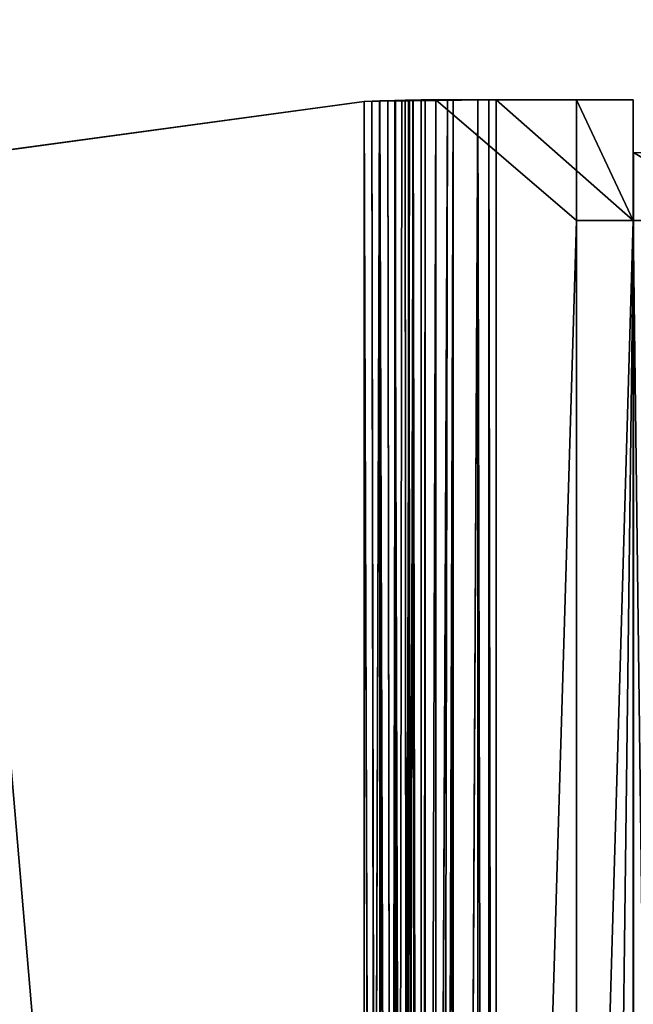
# Model space of a CAD drawing. Units: centimetres. Extents: x -262 to 258, y -193 to 194.
# Drawn here: x 76 to 77, y 35 to 37 of the extents above; entities that cross this region are included whole.
import ezdxf

# ---------------------------------------------------------------- set-up
doc = ezdxf.new("R2010")
doc.units = ezdxf.units.CM
doc.header["$LTSCALE"] = 2.54
doc.layers.get('0').update_dxf_attribs({"true_color": 0xff5454})

# ---------------------------------------------------------------- blocks, each defined once
blk = doc.blocks.new('3DGeom_150_Defintion')
at = {"color": 253, "true_color": 0xa8a8a8}
for p, q in [((-9719.02, 171.78, 6984.33), (-9741.12, 171.78, 6984.33)), ((-9741.12, 171.78, 6984.33), (-9741.12, 171.78, 7019.92)), ((-9741.12, 171.78, 7019.92), (-9741.12, 171.78, 7021.84)), ((-9741.12, 171.78, 7021.84), (-9741.11, 171.78, 7024.7)), ((-9741.12, 168.98, 7020.18), (-9741.12, 171.78, 7019.92)), ((-9741.12, 171.78, 7019.92), (-9741.12, 171.78, 6984.33)), ((-9741.12, 171.78, 6984.33), (-9741.12, 157.05, 6984.33)), ((-9741.11, 171.78, 7024.7), (-9741.12, 171.78, 7021.84)), ((-9741.12, 157.05, 6984.33), (-9741.12, 171.78, 6984.33)), ((-9741.12, 171.78, 6984.33), (-9719.02, 171.78, 6984.33)), ((-9741.12, 171.78, 7019.92), (-9741.12, 168.98, 7020.18)), ((-9741.12, 171.78, 7021.84), (-9741.12, 171.78, 7019.92)), ((-9741.11, 171.78, 7024.7), (-8857.08, 171.78, 7024.7)), ((-9741.08, 171.33, 7028.48), (-9741.11, 171.78, 7024.7)), ((-8857.08, 171.78, 7024.7), (-9741.11, 171.78, 7024.7)), ((-9741.11, 171.78, 7024.7), (-9741.06, 171.09, 7030.43)), ((-9719.02, 171.78, 6969.59), (-9719.02, 171.78, 6984.33)), ((-9719.02, 157.05, 6984.33), (-9719.02, 171.78, 6984.33)), ((-9719.02, 171.78, 6984.33), (-9719.02, 171.78, 6969.59)), ((-9719.02, 171.78, 6984.33), (-9719.02, 157.05, 6984.33)), ((-9741.06, 171.09, 7030.43), (-9741.08, 171.33, 7028.48)), ((-9741.06, 170.94, 7031.71), (-9741.06, 171.09, 7030.43)), ((-9741.06, 171.09, 7030.43), (-9741.06, 170.94, 7031.71)), ((-9741.03, 170.21, 7033.65), (-9741.06, 170.94, 7031.71)), ((-9741.06, 170.94, 7031.71), (-9741, 169.36, 7035.91)), ((-9741, 169.36, 7035.91), (-9741.03, 170.21, 7033.65)), ((-9740.98, 168.49, 7038.23), (-9741, 169.36, 7035.91)), ((-9741, 169.36, 7035.91), (-9740.98, 168.49, 7038.23)), ((-9740.97, 168.17, 7038.79), (-9740.98, 168.49, 7038.23)), ((-9740.98, 168.49, 7038.23), (-9740.97, 168.17, 7038.79)), ((-9740.94, 167.45, 7040.07), (-9740.97, 168.17, 7038.79)), ((-9740.97, 168.17, 7038.79), (-9740.94, 167.45, 7040.07)), ((-9740.92, 166.72, 7041), (-9740.94, 167.45, 7040.07)), ((-9740.94, 167.45, 7040.07), (-9740.92, 166.72, 7041)), ((-9740.87, 164.89, 7043.33), (-9740.92, 166.72, 7041)), ((-9740.92, 166.72, 7041), (-9740.87, 164.89, 7043.33)), ((-9740.82, 163.15, 7045.53), (-9740.87, 164.89, 7043.33)), ((-9740.87, 164.89, 7043.33), (-9740.82, 163.15, 7045.53)), ((-9730.72, 110.52, 7098.16), (-9740.82, 163.15, 7045.53)), ((-9740.82, 163.15, 7045.53), (-9740.82, 152.73, 7035.12)), ((-8857.37, 163.15, 7045.53), (-9740.82, 163.15, 7045.53)), ((-9740.82, 163.15, 7045.53), (-9730.72, 110.52, 7098.16)), ((-9740.82, 152.73, 7035.12), (-9740.82, 163.15, 7045.53)), ((-9740.82, 163.15, 7045.53), (-8857.37, 163.15, 7045.53)), ((-9741.11, 158.34, 7024.38), (-9741.11, 157.05, 7024.7)), ((-9741.11, 157.05, 7024.7), (-9741.11, 158.34, 7024.38)), ((-9741.11, 157.05, 7024.7), (-9741.12, 157.05, 7020.88)), ((-9741.12, 157.05, 7020.88), (-9741.12, 157.05, 6984.33)), ((-9741.12, 157.05, 6984.33), (-9719.02, 157.05, 6984.33)), ((-9741.12, 157.05, 6984.33), (-9741.12, 157.05, 7020.88)), ((-9719.02, 157.05, 6984.33), (-9741.12, 157.05, 6984.33)), ((-9741.12, 157.05, 7020.88), (-9741.11, 157.05, 7024.7)), ((-8857.08, 157.05, 7024.7), (-9741.11, 157.05, 7024.7)), ((-9741.11, 157.05, 7024.7), (-9741.08, 156.81, 7026.59)), ((-9741.11, 157.05, 7024.7), (-8857.08, 157.05, 7024.7)), ((-9741.08, 156.81, 7026.59), (-9741.11, 157.05, 7024.7)), ((-9741.08, 156.81, 7026.59), (-9741.06, 156.68, 7027.56)), ((-9741.06, 156.68, 7027.56), (-9741.08, 156.81, 7026.59)), ((-9741.06, 156.68, 7027.56), (-9741.05, 156.58, 7028.38)), ((-9741.05, 156.58, 7028.38), (-9741.06, 156.68, 7027.56)), ((-9741.05, 156.58, 7028.38), (-9741.03, 156.27, 7029.18)), ((-9741, 155.83, 7030.3), (-9741.05, 156.58, 7028.38)), ((-9741.03, 156.27, 7029.18), (-9741, 155.83, 7030.3)), ((-9741, 155.83, 7030.3), (-9740.97, 155.32, 7031.63)), ((-9740.97, 155.32, 7031.63), (-9741, 155.83, 7030.3)), ((-9719.02, 157.05, 6984.33), (-9719.02, 157.05, 6969.59)), ((-9719.02, 157.05, 6969.59), (-9719.02, 157.05, 6984.33)), ((-9740.97, 155.32, 7031.63), (-9740.97, 155.25, 7031.75)), ((-9740.93, 154.56, 7032.88), (-9740.97, 155.32, 7031.63)), ((-9740.97, 155.25, 7031.75), (-9740.93, 154.56, 7032.88)), ((-9740.93, 154.56, 7032.88), (-9740.93, 154.56, 7032.89)), ((-9740.93, 154.56, 7032.89), (-9740.82, 152.73, 7035.12)), ((-9740.87, 153.62, 7034.03), (-9740.93, 154.56, 7032.89)), ((-9740.93, 154.56, 7032.89), (-9740.93, 154.56, 7032.88)), ((-9740.82, 152.73, 7035.12), (-9740.87, 153.62, 7034.03)), ((-9740.82, 152.73, 7035.12), (-8857.37, 152.73, 7035.12)), ((-9730.72, 100.1, 7087.74), (-9740.82, 152.73, 7035.12)), ((-9740.82, 152.73, 7035.12), (-9730.72, 100.1, 7087.74)), ((-8857.37, 152.73, 7035.12), (-9740.82, 152.73, 7035.12))]:
    blk.add_line(p, q, dxfattribs=at)
at = {"color": 0}
for p, q in [((-9741.11, 171.78, 7024.7), (-9741.12, 169.17, 7022.28)), ((-9741.11, 171.78, 7024.7), (-9741.12, 169.17, 7022.28)), ((-9741.12, 171.78, 7021.84), (-9741.12, 169.17, 7022.28)), ((-9741.12, 171.78, 7021.84), (-9741.12, 169.17, 7022.28)), ((-9741.11, 171.78, 7024.7), (-8857.12, 171.1, 7030.43)), ((-9741.11, 171.78, 7024.7), (-8857.12, 171.1, 7030.43)), ((-9741.08, 171.33, 7028.48), (-9741.12, 169.17, 7022.28)), ((-9741.08, 171.33, 7028.48), (-9741.12, 169.17, 7022.28)), ((-9741.11, 160.93, 7023.8), (-9741.08, 171.33, 7028.48)), ((-9741.11, 160.93, 7023.8), (-9741.08, 171.33, 7028.48)), ((-9741.08, 156.81, 7026.59), (-9741.08, 171.33, 7028.48)), ((-9741.06, 156.68, 7027.56), (-9741.08, 171.33, 7028.48)), ((-9741.08, 156.81, 7026.59), (-9741.08, 171.33, 7028.48)), ((-9741.06, 156.68, 7027.56), (-9741.08, 171.33, 7028.48)), ((-8857.12, 171.1, 7030.43), (-9741.06, 171.09, 7030.43)), ((-8857.12, 171.1, 7030.43), (-9741.06, 171.09, 7030.43)), ((-9741.06, 156.68, 7027.56), (-9741.06, 171.09, 7030.43)), ((-9741.05, 156.58, 7028.38), (-9741.06, 171.09, 7030.43)), ((-9741.06, 156.68, 7027.56), (-9741.06, 171.09, 7030.43)), ((-9741.05, 156.58, 7028.38), (-9741.06, 171.09, 7030.43)), ((-8857.13, 170.96, 7031.6), (-9741.06, 171.09, 7030.43)), ((-8857.15, 170.39, 7033.64), (-9741.06, 171.09, 7030.43)), ((-8857.13, 170.96, 7031.6), (-9741.06, 171.09, 7030.43)), ((-8857.15, 170.39, 7033.64), (-9741.06, 171.09, 7030.43)), ((-9741.05, 156.58, 7028.38), (-9741.06, 170.94, 7031.71)), ((-9741.05, 156.58, 7028.38), (-9741.06, 170.94, 7031.71)), ((-8857.19, 169.37, 7035.9), (-9741.06, 170.94, 7031.71)), ((-8857.15, 170.39, 7033.64), (-9741.06, 170.94, 7031.71)), ((-8857.19, 169.37, 7035.9), (-9741.06, 170.94, 7031.71)), ((-8857.15, 170.39, 7033.64), (-9741.06, 170.94, 7031.71)), ((-9741.05, 156.58, 7028.38), (-9741.03, 170.21, 7033.65)), ((-9741.05, 156.58, 7028.38), (-9741.03, 170.21, 7033.65)), ((-9741.03, 156.27, 7029.18), (-9741.03, 170.21, 7033.65)), ((-9741.03, 156.27, 7029.18), (-9741.03, 170.21, 7033.65)), ((-9741.12, 169.17, 7022.28), (-9741.11, 160.93, 7023.8)), ((-9741.12, 160.79, 7020.78), (-9741.12, 169.17, 7022.28)), ((-9741.12, 169.17, 7022.28), (-9741.11, 160.93, 7023.8)), ((-9741.12, 160.79, 7020.78), (-9741.12, 169.17, 7022.28)), ((-9741.12, 160.79, 7020.78), (-9741.12, 168.98, 7020.18)), ((-9741.12, 160.79, 7020.78), (-9741.12, 168.98, 7020.18)), ((-9741.03, 156.27, 7029.18), (-9741, 169.36, 7035.91)), ((-9741.03, 156.27, 7029.18), (-9741, 169.36, 7035.91)), ((-8857.19, 169.37, 7035.9), (-9741, 169.36, 7035.91)), ((-8857.19, 169.37, 7035.9), (-9741, 169.36, 7035.91)), ((-9741, 155.83, 7030.3), (-9741, 169.36, 7035.91)), ((-9741, 155.83, 7030.3), (-9741, 169.36, 7035.91)), ((-8857.19, 169.08, 7036.54), (-9741, 169.36, 7035.91)), ((-8857.19, 169.08, 7036.54), (-9741, 169.36, 7035.91)), ((-9741, 155.83, 7030.3), (-9740.98, 168.49, 7038.23)), ((-9741, 155.83, 7030.3), (-9740.98, 168.49, 7038.23)), ((-8857.19, 169.08, 7036.54), (-9740.98, 168.49, 7038.23)), ((-8857.19, 169.08, 7036.54), (-9740.98, 168.49, 7038.23)), ((-9740.97, 155.32, 7031.63), (-9740.98, 168.49, 7038.23)), ((-9740.97, 155.32, 7031.63), (-9740.98, 168.49, 7038.23)), ((-8857.24, 167.51, 7039.98), (-9740.98, 168.49, 7038.23)), ((-8857.24, 167.51, 7039.98), (-9740.98, 168.49, 7038.23)), ((-9740.97, 155.32, 7031.63), (-9740.97, 168.17, 7038.79)), ((-9740.97, 155.25, 7031.75), (-9740.97, 168.17, 7038.79)), ((-9740.97, 155.32, 7031.63), (-9740.97, 168.17, 7038.79)), ((-9740.97, 155.25, 7031.75), (-9740.97, 168.17, 7038.79)), ((-8857.26, 166.79, 7041.05), (-9740.97, 168.17, 7038.79)), ((-8857.24, 167.51, 7039.98), (-9740.97, 168.17, 7038.79)), ((-8857.26, 166.79, 7041.05), (-9740.97, 168.17, 7038.79)), ((-8857.24, 167.51, 7039.98), (-9740.97, 168.17, 7038.79)), ((-9740.97, 155.25, 7031.75), (-9740.94, 167.45, 7040.07)), ((-9740.97, 155.25, 7031.75), (-9740.94, 167.45, 7040.07)), ((-9740.93, 154.56, 7032.88), (-9740.94, 167.45, 7040.07)), ((-9740.93, 154.56, 7032.88), (-9740.94, 167.45, 7040.07)), ((-8857.26, 166.79, 7041.05), (-9740.94, 167.45, 7040.07)), ((-8857.26, 166.79, 7041.05), (-9740.94, 167.45, 7040.07)), ((-9740.93, 154.56, 7032.88), (-9740.92, 166.72, 7041)), ((-9740.93, 154.56, 7032.89), (-9740.92, 166.72, 7041)), ((-9740.93, 154.56, 7032.88), (-9740.92, 166.72, 7041)), ((-9740.93, 154.56, 7032.89), (-9740.92, 166.72, 7041)), ((-8857.26, 166.79, 7041.05), (-9740.92, 166.72, 7041)), ((-8857.26, 166.79, 7041.05), (-9740.92, 166.72, 7041)), ((-8857.29, 165.85, 7042.43), (-9740.92, 166.72, 7041)), ((-8857.29, 165.85, 7042.43), (-9740.92, 166.72, 7041)), ((-9740.93, 154.56, 7032.89), (-9740.87, 164.89, 7043.33)), ((-9740.93, 154.56, 7032.89), (-9740.87, 164.89, 7043.33)), ((-8857.29, 165.85, 7042.43), (-9740.87, 164.89, 7043.33)), ((-8857.29, 165.85, 7042.43), (-9740.87, 164.89, 7043.33)), ((-9740.82, 152.73, 7035.12), (-9740.87, 164.89, 7043.33)), ((-9740.82, 152.73, 7035.12), (-9740.87, 164.89, 7043.33)), ((-8857.37, 163.15, 7045.53), (-9740.87, 164.89, 7043.33)), ((-8857.37, 163.15, 7045.53), (-9740.87, 164.89, 7043.33)), ((-9741.12, 158.27, 7020.87), (-9741.12, 160.79, 7020.78)), ((-9741.12, 158.27, 7020.87), (-9741.12, 160.79, 7020.78)), ((-9741.08, 156.81, 7026.59), (-9741.11, 160.93, 7023.8)), ((-9741.11, 160.93, 7023.8), (-9741.11, 158.34, 7024.38)), ((-9741.08, 156.81, 7026.59), (-9741.11, 160.93, 7023.8)), ((-9741.11, 160.93, 7023.8), (-9741.11, 158.34, 7024.38)), ((-9741.12, 157.05, 7020.88), (-9741.11, 158.34, 7024.38)), ((-9741.12, 157.05, 7020.88), (-9741.11, 158.34, 7024.38)), ((-9741.12, 157.05, 7020.88), (-9741.12, 158.27, 7020.87)), ((-9741.12, 157.05, 7020.88), (-9741.12, 158.27, 7020.87)), ((-8857.08, 157.05, 7024.7), (-9741.08, 156.81, 7026.59)), ((-8857.08, 157.05, 7024.7), (-9741.08, 156.81, 7026.59)), ((-8857.09, 157, 7025.23), (-9741.08, 156.81, 7026.59)), ((-8857.09, 157, 7025.23), (-9741.08, 156.81, 7026.59)), ((-8857.09, 157, 7025.23), (-9741.06, 156.68, 7027.56)), ((-8857.09, 157, 7025.23), (-9741.06, 156.68, 7027.56)), ((-8857.12, 156.77, 7027.56), (-9741.06, 156.68, 7027.56)), ((-8857.12, 156.77, 7027.56), (-9741.06, 156.68, 7027.56)), ((-8857.12, 156.76, 7027.57), (-9741.06, 156.68, 7027.56)), ((-8857.12, 156.76, 7027.57), (-9741.06, 156.68, 7027.56)), ((-8857.12, 156.76, 7027.57), (-9741.05, 156.58, 7028.38)), ((-8857.12, 156.76, 7027.57), (-9741.05, 156.58, 7028.38)), ((-9741, 155.83, 7030.3), (-8857.12, 156.76, 7027.57)), ((-9741, 155.83, 7030.3), (-8857.12, 156.76, 7027.57)), ((-8857.15, 156.41, 7028.99), (-9741, 155.83, 7030.3)), ((-8857.15, 156.41, 7028.99), (-9741, 155.83, 7030.3)), ((-8857.19, 155.83, 7030.3), (-9741, 155.83, 7030.3)), ((-8857.19, 155.83, 7030.3), (-9741, 155.83, 7030.3)), ((-8857.19, 155.83, 7030.3), (-9740.97, 155.32, 7031.63)), ((-8857.19, 155.83, 7030.3), (-9740.97, 155.32, 7031.63)), ((-8857.19, 155.83, 7030.3), (-9740.93, 154.56, 7032.88)), ((-8857.19, 155.83, 7030.3), (-9740.93, 154.56, 7032.88)), ((-8857.24, 155, 7032.18), (-9740.93, 154.56, 7032.88)), ((-8857.24, 155, 7032.18), (-9740.93, 154.56, 7032.88)), ((-8857.27, 154.5, 7032.83), (-9740.93, 154.56, 7032.88)), ((-9740.93, 154.56, 7032.89), (-8857.27, 154.5, 7032.83)), ((-9740.93, 154.56, 7032.89), (-8857.27, 154.5, 7032.83)), ((-8857.27, 154.5, 7032.83), (-9740.93, 154.56, 7032.88)), ((-9740.87, 153.62, 7034.03), (-8857.27, 154.5, 7032.83)), ((-9740.87, 153.62, 7034.03), (-8857.27, 154.5, 7032.83)), ((-9740.87, 153.62, 7034.03), (-8857.27, 154.41, 7032.95)), ((-9740.87, 153.62, 7034.03), (-8857.27, 154.41, 7032.95)), ((-9740.82, 152.73, 7035.12), (-8857.27, 154.41, 7032.95)), ((-9740.82, 152.73, 7035.12), (-8857.27, 154.41, 7032.95))]:
    blk.add_line(p, q, dxfattribs=at)
at = {"color": 253, "true_color": 0xa8a8a8}
mesh = blk.add_polyface(dxfattribs=at)
corners = [(-9731.48, 171.78, 6969.59), (-9729.44, 171.78, 4944.85), (-9731.48, 171.78, 4944.79), (-9726.39, 171.78, 4944.88), (-8871.8, 171.78, 4944.88), (-9741.12, 171.78, 7019.92), (-9719.02, 171.78, 6984.33), (-9741.12, 171.78, 6984.33), (-8868.75, 171.78, 4944.85), (-8866.71, 171.78, 6969.59), (-8866.71, 171.78, 4944.79), (-9719.02, 171.78, 6969.59), (-8879.17, 171.78, 6969.59), (-8879.17, 171.78, 6984.33), (-8857.06, 171.78, 6984.33), (-8857.06, 171.78, 7019.92), (-9741.12, 171.78, 7021.84), (-8857.07, 171.78, 7021.84), (-9741.11, 171.78, 7024.7), (-8857.08, 171.78, 7024.7)]
mesh.append_faces([[corners[k] for k in face] for face in [(0, 1, 2), (5, 6, 7), (8, 9, 10), (17, 18, 19)]], dxfattribs={"vtx0": -1, "color": 253})
mesh.append_faces([[corners[k] for k in face] for face in [(1, 0, 3), (3, 0, 4), (9, 11, 12), (12, 6, 13), (13, 6, 14), (14, 6, 15), (15, 16, 17)]], dxfattribs={"vtx0": -1, "vtx1": -1, "color": 253})
mesh.append_faces([[corners[k] for k in face] for face in [(9, 4, 0), (15, 6, 5)]], dxfattribs={"vtx0": -1, "vtx1": -1, "vtx2": -1, "color": 253})
mesh.append_faces([[corners[k] for k in face] for face in [(9, 8, 4), (9, 0, 11), (12, 11, 6), (15, 5, 16), (17, 16, 18)]], dxfattribs={"vtx0": -1, "vtx2": -1, "color": 253})
mesh = blk.add_polyface(dxfattribs=at)
corners = [(-9741.12, 158.27, 7020.87), (-9741.12, 157.05, 6984.33), (-9741.12, 157.05, 7020.88), (-9741.12, 171.78, 6984.33), (-9741.12, 160.79, 7020.78), (-9741.12, 168.98, 7020.18), (-9741.12, 171.78, 7019.92)]
mesh.append_faces([[corners[k] for k in face] for face in [(0, 1, 2), (3, 5, 6)]], dxfattribs={"vtx0": -1, "color": 253})
mesh.append_faces([[corners[k] for k in face] for face in [(1, 0, 3)]], dxfattribs={"vtx0": -1, "vtx1": -1, "color": 253})
mesh.append_faces([[corners[k] for k in face] for face in [(3, 0, 4), (3, 4, 5)]], dxfattribs={"vtx0": -1, "vtx2": -1, "color": 253})
mesh = blk.add_polyface(dxfattribs=at)
corners = [(-9741.11, 171.78, 7024.7), (-9741.12, 169.17, 7022.28), (-9741.08, 171.33, 7028.48)]
mesh.append_faces([[corners[k] for k in face] for face in [(0, 1, 2)]], dxfattribs={"color": 253})
mesh = blk.add_polyface(dxfattribs=at)
corners = [(-9741.12, 171.78, 7021.84), (-9741.12, 169.17, 7022.28), (-9741.11, 171.78, 7024.7)]
mesh.append_faces([[corners[k] for k in face] for face in [(0, 1, 2)]], dxfattribs={"color": 253})
mesh = blk.add_polyface(dxfattribs=at)
corners = [(-9719.02, 171.78, 6984.33), (-9741.12, 157.05, 6984.33), (-9741.12, 171.78, 6984.33), (-9719.02, 157.05, 6984.33)]
mesh.append_faces([[corners[k] for k in face] for face in [(0, 1, 2), (1, 0, 3)]], dxfattribs={"vtx0": -1, "color": 253})
mesh = blk.add_polyface(dxfattribs=at)
corners = [(-9741.12, 169.17, 7022.28), (-9741.12, 168.98, 7020.18), (-9741.12, 160.79, 7020.78), (-9741.12, 171.78, 7019.92), (-9741.12, 171.78, 7021.84)]
mesh.append_faces([[corners[k] for k in face] for face in [(0, 1, 2), (3, 0, 4)]], dxfattribs={"vtx0": -1, "color": 253})
mesh.append_faces([[corners[k] for k in face] for face in [(1, 0, 3)]], dxfattribs={"vtx0": -1, "vtx1": -1, "color": 253})
mesh = blk.add_polyface(dxfattribs=at)
corners = [(-8857.12, 171.1, 7030.43), (-8857.08, 171.78, 7024.7), (-9741.11, 171.78, 7024.7)]
mesh.append_faces([[corners[k] for k in face] for face in [(0, 1, 2)]], dxfattribs={"color": 253})
mesh = blk.add_polyface(dxfattribs=at)
corners = [(-8857.12, 171.1, 7030.43), (-9741.11, 171.78, 7024.7), (-9741.06, 171.09, 7030.43)]
mesh.append_faces([[corners[k] for k in face] for face in [(0, 1, 2)]], dxfattribs={"color": 253})
mesh = blk.add_polyface(dxfattribs=at)
corners = [(-9719.02, 171.78, 6984.33), (-9719.02, 157.05, 6969.59), (-9719.02, 157.05, 6984.33), (-9719.02, 171.78, 6969.59)]
mesh.append_faces([[corners[k] for k in face] for face in [(0, 1, 2), (1, 0, 3)]], dxfattribs={"vtx0": -1, "color": 253})
mesh = blk.add_polyface(dxfattribs=at)
corners = [(-9741.08, 171.33, 7028.48), (-9741.12, 169.17, 7022.28), (-9741.11, 160.93, 7023.8)]
mesh.append_faces([[corners[k] for k in face] for face in [(0, 1, 2)]], dxfattribs={"color": 253})
mesh = blk.add_polyface(dxfattribs=at)
corners = [(-9741.08, 171.33, 7028.48), (-9741.11, 160.93, 7023.8), (-9741.08, 156.81, 7026.59)]
mesh.append_faces([[corners[k] for k in face] for face in [(0, 1, 2)]], dxfattribs={"color": 253})
mesh = blk.add_polyface(dxfattribs=at)
corners = [(-9741.08, 171.33, 7028.48), (-9741.08, 156.81, 7026.59), (-9741.06, 156.68, 7027.56)]
mesh.append_faces([[corners[k] for k in face] for face in [(0, 1, 2)]], dxfattribs={"color": 253})
mesh = blk.add_polyface(dxfattribs=at)
corners = [(-9741.08, 171.33, 7028.48), (-9741.06, 156.68, 7027.56), (-9741.06, 171.09, 7030.43)]
mesh.append_faces([[corners[k] for k in face] for face in [(0, 1, 2)]], dxfattribs={"color": 253})
mesh = blk.add_polyface(dxfattribs=at)
corners = [(-8857.13, 170.96, 7031.6), (-8857.12, 171.1, 7030.43), (-9741.06, 171.09, 7030.43)]
mesh.append_faces([[corners[k] for k in face] for face in [(0, 1, 2)]], dxfattribs={"color": 253})
mesh = blk.add_polyface(dxfattribs=at)
corners = [(-9741.06, 171.09, 7030.43), (-9741.06, 156.68, 7027.56), (-9741.05, 156.58, 7028.38)]
mesh.append_faces([[corners[k] for k in face] for face in [(0, 1, 2)]], dxfattribs={"color": 253})
mesh = blk.add_polyface(dxfattribs=at)
corners = [(-9741.06, 171.09, 7030.43), (-9741.05, 156.58, 7028.38), (-9741.06, 170.94, 7031.71)]
mesh.append_faces([[corners[k] for k in face] for face in [(0, 1, 2)]], dxfattribs={"color": 253})
mesh = blk.add_polyface(dxfattribs=at)
corners = [(-8857.15, 170.39, 7033.64), (-9741.06, 171.09, 7030.43), (-9741.06, 170.94, 7031.71)]
mesh.append_faces([[corners[k] for k in face] for face in [(0, 1, 2)]], dxfattribs={"color": 253})
mesh = blk.add_polyface(dxfattribs=at)
corners = [(-8857.15, 170.39, 7033.64), (-8857.13, 170.96, 7031.6), (-9741.06, 171.09, 7030.43)]
mesh.append_faces([[corners[k] for k in face] for face in [(0, 1, 2)]], dxfattribs={"color": 253})
mesh = blk.add_polyface(dxfattribs=at)
corners = [(-9741.06, 170.94, 7031.71), (-9741.05, 156.58, 7028.38), (-9741.03, 170.21, 7033.65)]
mesh.append_faces([[corners[k] for k in face] for face in [(0, 1, 2)]], dxfattribs={"color": 253})
mesh = blk.add_polyface(dxfattribs=at)
corners = [(-9741, 169.36, 7035.91), (-8857.19, 169.37, 7035.9), (-9741.06, 170.94, 7031.71)]
mesh.append_faces([[corners[k] for k in face] for face in [(0, 1, 2)]], dxfattribs={"color": 253})
mesh = blk.add_polyface(dxfattribs=at)
corners = [(-8857.19, 169.37, 7035.9), (-8857.15, 170.39, 7033.64), (-9741.06, 170.94, 7031.71)]
mesh.append_faces([[corners[k] for k in face] for face in [(0, 1, 2)]], dxfattribs={"color": 253})
mesh = blk.add_polyface(dxfattribs=at)
corners = [(-9741.03, 170.21, 7033.65), (-9741.05, 156.58, 7028.38), (-9741.03, 156.27, 7029.18)]
mesh.append_faces([[corners[k] for k in face] for face in [(0, 1, 2)]], dxfattribs={"color": 253})
mesh = blk.add_polyface(dxfattribs=at)
corners = [(-9741.03, 170.21, 7033.65), (-9741.03, 156.27, 7029.18), (-9741, 169.36, 7035.91)]
mesh.append_faces([[corners[k] for k in face] for face in [(0, 1, 2)]], dxfattribs={"color": 253})
mesh = blk.add_polyface(dxfattribs=at)
corners = [(-9741.11, 158.34, 7024.38), (-9741.12, 158.27, 7020.87), (-9741.12, 157.05, 7020.88), (-9741.12, 160.79, 7020.78), (-9741.11, 160.93, 7023.8), (-9741.12, 169.17, 7022.28)]
mesh.append_faces([[corners[k] for k in face] for face in [(0, 1, 2), (3, 4, 5)]], dxfattribs={"vtx0": -1, "color": 253})
mesh.append_faces([[corners[k] for k in face] for face in [(1, 0, 3)]], dxfattribs={"vtx0": -1, "vtx1": -1, "color": 253})
mesh.append_faces([[corners[k] for k in face] for face in [(3, 0, 4)]], dxfattribs={"vtx0": -1, "vtx2": -1, "color": 253})
mesh = blk.add_polyface(dxfattribs=at)
corners = [(-9741, 169.36, 7035.91), (-9741.03, 156.27, 7029.18), (-9741, 155.83, 7030.3)]
mesh.append_faces([[corners[k] for k in face] for face in [(0, 1, 2)]], dxfattribs={"color": 253})
mesh = blk.add_polyface(dxfattribs=at)
corners = [(-8857.19, 169.08, 7036.54), (-8857.19, 169.37, 7035.9), (-9741, 169.36, 7035.91)]
mesh.append_faces([[corners[k] for k in face] for face in [(0, 1, 2)]], dxfattribs={"color": 253})
mesh = blk.add_polyface(dxfattribs=at)
corners = [(-9741, 169.36, 7035.91), (-9741, 155.83, 7030.3), (-9740.98, 168.49, 7038.23)]
mesh.append_faces([[corners[k] for k in face] for face in [(0, 1, 2)]], dxfattribs={"color": 253})
mesh = blk.add_polyface(dxfattribs=at)
corners = [(-9740.98, 168.49, 7038.23), (-8857.19, 169.08, 7036.54), (-9741, 169.36, 7035.91)]
mesh.append_faces([[corners[k] for k in face] for face in [(0, 1, 2)]], dxfattribs={"color": 253})
mesh = blk.add_polyface(dxfattribs=at)
corners = [(-9740.98, 168.49, 7038.23), (-9741, 155.83, 7030.3), (-9740.97, 155.32, 7031.63)]
mesh.append_faces([[corners[k] for k in face] for face in [(0, 1, 2)]], dxfattribs={"color": 253})
mesh = blk.add_polyface(dxfattribs=at)
corners = [(-8857.24, 167.51, 7039.98), (-8857.19, 169.08, 7036.54), (-9740.98, 168.49, 7038.23)]
mesh.append_faces([[corners[k] for k in face] for face in [(0, 1, 2)]], dxfattribs={"color": 253})
mesh = blk.add_polyface(dxfattribs=at)
corners = [(-9740.98, 168.49, 7038.23), (-9740.97, 155.32, 7031.63), (-9740.97, 168.17, 7038.79)]
mesh.append_faces([[corners[k] for k in face] for face in [(0, 1, 2)]], dxfattribs={"color": 253})
mesh = blk.add_polyface(dxfattribs=at)
corners = [(-8857.24, 167.51, 7039.98), (-9740.98, 168.49, 7038.23), (-9740.97, 168.17, 7038.79)]
mesh.append_faces([[corners[k] for k in face] for face in [(0, 1, 2)]], dxfattribs={"color": 253})
mesh = blk.add_polyface(dxfattribs=at)
corners = [(-9740.97, 168.17, 7038.79), (-9740.97, 155.32, 7031.63), (-9740.97, 155.25, 7031.75)]
mesh.append_faces([[corners[k] for k in face] for face in [(0, 1, 2)]], dxfattribs={"color": 253})
mesh = blk.add_polyface(dxfattribs=at)
corners = [(-9740.97, 168.17, 7038.79), (-9740.97, 155.25, 7031.75), (-9740.94, 167.45, 7040.07)]
mesh.append_faces([[corners[k] for k in face] for face in [(0, 1, 2)]], dxfattribs={"color": 253})
mesh = blk.add_polyface(dxfattribs=at)
corners = [(-8857.26, 166.79, 7041.05), (-9740.97, 168.17, 7038.79), (-9740.94, 167.45, 7040.07)]
mesh.append_faces([[corners[k] for k in face] for face in [(0, 1, 2)]], dxfattribs={"color": 253})
mesh = blk.add_polyface(dxfattribs=at)
corners = [(-8857.26, 166.79, 7041.05), (-8857.24, 167.51, 7039.98), (-9740.97, 168.17, 7038.79)]
mesh.append_faces([[corners[k] for k in face] for face in [(0, 1, 2)]], dxfattribs={"color": 253})
mesh = blk.add_polyface(dxfattribs=at)
corners = [(-9740.94, 167.45, 7040.07), (-9740.97, 155.25, 7031.75), (-9740.93, 154.56, 7032.88)]
mesh.append_faces([[corners[k] for k in face] for face in [(0, 1, 2)]], dxfattribs={"color": 253})
mesh = blk.add_polyface(dxfattribs=at)
corners = [(-9740.94, 167.45, 7040.07), (-9740.93, 154.56, 7032.88), (-9740.92, 166.72, 7041)]
mesh.append_faces([[corners[k] for k in face] for face in [(0, 1, 2)]], dxfattribs={"color": 253})
mesh = blk.add_polyface(dxfattribs=at)
corners = [(-8857.26, 166.79, 7041.05), (-9740.94, 167.45, 7040.07), (-9740.92, 166.72, 7041)]
mesh.append_faces([[corners[k] for k in face] for face in [(0, 1, 2)]], dxfattribs={"color": 253})
mesh = blk.add_polyface(dxfattribs=at)
corners = [(-9740.92, 166.72, 7041), (-9740.93, 154.56, 7032.88), (-9740.93, 154.56, 7032.89)]
mesh.append_faces([[corners[k] for k in face] for face in [(0, 1, 2)]], dxfattribs={"color": 253})
mesh = blk.add_polyface(dxfattribs=at)
corners = [(-9740.92, 166.72, 7041), (-9740.93, 154.56, 7032.89), (-9740.87, 164.89, 7043.33)]
mesh.append_faces([[corners[k] for k in face] for face in [(0, 1, 2)]], dxfattribs={"color": 253})
mesh = blk.add_polyface(dxfattribs=at)
corners = [(-8857.29, 165.85, 7042.43), (-8857.26, 166.79, 7041.05), (-9740.92, 166.72, 7041)]
mesh.append_faces([[corners[k] for k in face] for face in [(0, 1, 2)]], dxfattribs={"color": 253})
mesh = blk.add_polyface(dxfattribs=at)
corners = [(-9740.87, 164.89, 7043.33), (-8857.29, 165.85, 7042.43), (-9740.92, 166.72, 7041)]
mesh.append_faces([[corners[k] for k in face] for face in [(0, 1, 2)]], dxfattribs={"color": 253})
mesh = blk.add_polyface(dxfattribs=at)
corners = [(-9740.87, 164.89, 7043.33), (-9740.93, 154.56, 7032.89), (-9740.82, 152.73, 7035.12)]
mesh.append_faces([[corners[k] for k in face] for face in [(0, 1, 2)]], dxfattribs={"color": 253})
mesh = blk.add_polyface(dxfattribs=at)
corners = [(-8857.37, 163.15, 7045.53), (-8857.29, 165.85, 7042.43), (-9740.87, 164.89, 7043.33)]
mesh.append_faces([[corners[k] for k in face] for face in [(0, 1, 2)]], dxfattribs={"color": 253})
mesh = blk.add_polyface(dxfattribs=at)
corners = [(-9740.87, 164.89, 7043.33), (-9740.82, 152.73, 7035.12), (-9740.82, 163.15, 7045.53)]
mesh.append_faces([[corners[k] for k in face] for face in [(0, 1, 2)]], dxfattribs={"color": 253})
mesh = blk.add_polyface(dxfattribs=at)
corners = [(-8857.37, 163.15, 7045.53), (-9740.87, 164.89, 7043.33), (-9740.82, 163.15, 7045.53)]
mesh.append_faces([[corners[k] for k in face] for face in [(0, 1, 2)]], dxfattribs={"color": 253})
mesh = blk.add_polyface(dxfattribs=at)
corners = [(-9730.72, 110.52, 7098.16), (-9740.82, 152.73, 7035.12), (-9730.72, 100.1, 7087.74), (-9740.82, 163.15, 7045.53)]
mesh.append_faces([[corners[k] for k in face] for face in [(0, 1, 2), (1, 0, 3)]], dxfattribs={"vtx0": -1, "color": 253})
mesh = blk.add_polyface(dxfattribs=at)
corners = [(-9730.72, 110.52, 7098.16), (-8857.37, 163.15, 7045.53), (-9740.82, 163.15, 7045.53), (-8867.47, 110.52, 7098.16), (-9706.64, 60.22, 7148.47), (-8891.55, 60.22, 7148.47), (-9669.46, 14.07, 7194.62), (-8928.72, 14.07, 7194.62), (-9620.55, -26.24, 7234.92), (-8977.64, -26.24, 7234.92), (-9561.68, -59.22, 7267.91), (-9036.51, -59.22, 7267.91), (-9103.18, -83.68, 7292.37), (-9495.01, -83.68, 7292.37), (-9422.98, -98.73, 7307.41), (-9175.21, -98.73, 7307.41), (-9249.98, -103.8, 7312.49), (-9348.21, -103.8, 7312.49)]
mesh.append_faces([[corners[k] for k in face] for face in [(0, 1, 2), (16, 14, 17)]], dxfattribs={"vtx0": -1, "color": 253})
mesh.append_faces([[corners[k] for k in face] for face in [(1, 0, 3), (3, 4, 5), (5, 6, 7), (7, 8, 9), (9, 10, 11), (11, 10, 12), (12, 14, 15), (15, 14, 16)]], dxfattribs={"vtx0": -1, "vtx1": -1, "color": 253})
mesh.append_faces([[corners[k] for k in face] for face in [(3, 0, 4), (5, 4, 6), (7, 6, 8), (9, 8, 10), (12, 10, 13), (12, 13, 14)]], dxfattribs={"vtx0": -1, "vtx2": -1, "color": 253})
mesh = blk.add_polyface(dxfattribs=at)
corners = [(-9741.11, 160.93, 7023.8), (-9741.11, 157.05, 7024.7), (-9741.08, 156.81, 7026.59), (-9741.11, 158.34, 7024.38)]
mesh.append_faces([[corners[k] for k in face] for face in [(0, 1, 2), (1, 0, 3)]], dxfattribs={"vtx0": -1, "color": 253})
mesh = blk.add_polyface(dxfattribs=at)
corners = [(-9741.11, 158.34, 7024.38), (-9741.12, 157.05, 7020.88), (-9741.11, 157.05, 7024.7)]
mesh.append_faces([[corners[k] for k in face] for face in [(0, 1, 2)]], dxfattribs={"color": 253})
mesh = blk.add_polyface(dxfattribs=at)
corners = [(-8866.71, 157.05, 6969.59), (-8868.75, 157.05, 4944.85), (-8866.71, 157.05, 4944.79), (-8871.8, 157.05, 4944.88), (-9729.44, 157.05, 4944.85), (-9731.48, 157.05, 6969.59), (-9731.48, 157.05, 4944.79), (-9726.39, 157.05, 4944.88), (-8879.17, 157.05, 6969.59), (-9719.02, 157.05, 6969.59), (-8857.06, 157.05, 7020.88), (-8879.17, 157.05, 6984.33), (-8857.06, 157.05, 6984.33), (-9719.02, 157.05, 6984.33), (-9741.12, 157.05, 7020.88), (-9741.12, 157.05, 6984.33), (-8857.08, 157.05, 7024.7), (-9741.11, 157.05, 7024.7)]
mesh.append_faces([[corners[k] for k in face] for face in [(0, 1, 2), (4, 5, 6), (10, 11, 12), (13, 14, 15), (14, 16, 17)]], dxfattribs={"vtx0": -1, "color": 253})
mesh.append_faces([[corners[k] for k in face] for face in [(1, 0, 3), (5, 8, 9), (11, 9, 8), (9, 11, 13)]], dxfattribs={"vtx0": -1, "vtx1": -1, "color": 253})
mesh.append_faces([[corners[k] for k in face] for face in [(5, 3, 0), (11, 10, 13), (14, 13, 10)]], dxfattribs={"vtx0": -1, "vtx1": -1, "vtx2": -1, "color": 253})
mesh.append_faces([[corners[k] for k in face] for face in [(5, 4, 7), (5, 7, 3), (5, 0, 8), (14, 10, 16)]], dxfattribs={"vtx0": -1, "vtx2": -1, "color": 253})
mesh = blk.add_polyface(dxfattribs=at)
corners = [(-9741.08, 156.81, 7026.59), (-9741.11, 157.05, 7024.7), (-8857.08, 157.05, 7024.7)]
mesh.append_faces([[corners[k] for k in face] for face in [(0, 1, 2)]], dxfattribs={"color": 253})
mesh = blk.add_polyface(dxfattribs=at)
corners = [(-9741.08, 156.81, 7026.59), (-8857.08, 157.05, 7024.7), (-8857.09, 157, 7025.23)]
mesh.append_faces([[corners[k] for k in face] for face in [(0, 1, 2)]], dxfattribs={"color": 253})
mesh = blk.add_polyface(dxfattribs=at)
corners = [(-9741.06, 156.68, 7027.56), (-9741.08, 156.81, 7026.59), (-8857.09, 157, 7025.23)]
mesh.append_faces([[corners[k] for k in face] for face in [(0, 1, 2)]], dxfattribs={"color": 253})
mesh = blk.add_polyface(dxfattribs=at)
corners = [(-9741.06, 156.68, 7027.56), (-8857.09, 157, 7025.23), (-8857.12, 156.77, 7027.56)]
mesh.append_faces([[corners[k] for k in face] for face in [(0, 1, 2)]], dxfattribs={"color": 253})
mesh = blk.add_polyface(dxfattribs=at)
corners = [(-8857.12, 156.76, 7027.57), (-9741.06, 156.68, 7027.56), (-8857.12, 156.77, 7027.56)]
mesh.append_faces([[corners[k] for k in face] for face in [(0, 1, 2)]], dxfattribs={"color": 253})
mesh = blk.add_polyface(dxfattribs=at)
corners = [(-9741.05, 156.58, 7028.38), (-9741.06, 156.68, 7027.56), (-8857.12, 156.76, 7027.57)]
mesh.append_faces([[corners[k] for k in face] for face in [(0, 1, 2)]], dxfattribs={"color": 253})
mesh = blk.add_polyface(dxfattribs=at)
corners = [(-9741, 155.83, 7030.3), (-9741.05, 156.58, 7028.38), (-8857.12, 156.76, 7027.57)]
mesh.append_faces([[corners[k] for k in face] for face in [(0, 1, 2)]], dxfattribs={"color": 253})
mesh = blk.add_polyface(dxfattribs=at)
corners = [(-9741, 155.83, 7030.3), (-8857.12, 156.76, 7027.57), (-8857.15, 156.41, 7028.99)]
mesh.append_faces([[corners[k] for k in face] for face in [(0, 1, 2)]], dxfattribs={"color": 253})
mesh = blk.add_polyface(dxfattribs=at)
corners = [(-9741, 155.83, 7030.3), (-8857.15, 156.41, 7028.99), (-8857.19, 155.83, 7030.3)]
mesh.append_faces([[corners[k] for k in face] for face in [(0, 1, 2)]], dxfattribs={"color": 253})
mesh = blk.add_polyface(dxfattribs=at)
corners = [(-9740.97, 155.32, 7031.63), (-9741, 155.83, 7030.3), (-8857.19, 155.83, 7030.3)]
mesh.append_faces([[corners[k] for k in face] for face in [(0, 1, 2)]], dxfattribs={"color": 253})
mesh = blk.add_polyface(dxfattribs=at)
corners = [(-9740.93, 154.56, 7032.88), (-9740.97, 155.32, 7031.63), (-8857.19, 155.83, 7030.3)]
mesh.append_faces([[corners[k] for k in face] for face in [(0, 1, 2)]], dxfattribs={"color": 253})
mesh = blk.add_polyface(dxfattribs=at)
corners = [(-9740.93, 154.56, 7032.88), (-8857.19, 155.83, 7030.3), (-8857.24, 155, 7032.18)]
mesh.append_faces([[corners[k] for k in face] for face in [(0, 1, 2)]], dxfattribs={"color": 253})
mesh = blk.add_polyface(dxfattribs=at)
corners = [(-9740.93, 154.56, 7032.88), (-8857.24, 155, 7032.18), (-8857.27, 154.5, 7032.83)]
mesh.append_faces([[corners[k] for k in face] for face in [(0, 1, 2)]], dxfattribs={"color": 253})
mesh = blk.add_polyface(dxfattribs=at)
corners = [(-9740.87, 153.62, 7034.03), (-9740.93, 154.56, 7032.89), (-8857.27, 154.5, 7032.83)]
mesh.append_faces([[corners[k] for k in face] for face in [(0, 1, 2)]], dxfattribs={"color": 253})
mesh = blk.add_polyface(dxfattribs=at)
corners = [(-9740.93, 154.56, 7032.89), (-9740.93, 154.56, 7032.88), (-8857.27, 154.5, 7032.83)]
mesh.append_faces([[corners[k] for k in face] for face in [(0, 1, 2)]], dxfattribs={"color": 253})
mesh = blk.add_polyface(dxfattribs=at)
corners = [(-9740.87, 153.62, 7034.03), (-8857.27, 154.5, 7032.83), (-8857.27, 154.41, 7032.95)]
mesh.append_faces([[corners[k] for k in face] for face in [(0, 1, 2)]], dxfattribs={"color": 253})
mesh = blk.add_polyface(dxfattribs=at)
corners = [(-9740.82, 152.73, 7035.12), (-9740.87, 153.62, 7034.03), (-8857.27, 154.41, 7032.95)]
mesh.append_faces([[corners[k] for k in face] for face in [(0, 1, 2)]], dxfattribs={"color": 253})
mesh = blk.add_polyface(dxfattribs=at)
corners = [(-9740.82, 152.73, 7035.12), (-8857.27, 154.41, 7032.95), (-8857.37, 152.73, 7035.12)]
mesh.append_faces([[corners[k] for k in face] for face in [(0, 1, 2)]], dxfattribs={"color": 253})
mesh = blk.add_polyface(dxfattribs=at)
corners = [(-8857.37, 152.73, 7035.12), (-9730.72, 100.1, 7087.74), (-9740.82, 152.73, 7035.12), (-9706.64, 49.8, 7138.05), (-9669.46, 3.65, 7184.2), (-9620.55, -36.65, 7224.5), (-9561.68, -69.64, 7257.49), (-9495.01, -94.1, 7281.95), (-9422.98, -109.14, 7296.99), (-9348.21, -114.22, 7302.07), (-9249.98, -114.22, 7302.07), (-9175.21, -109.14, 7296.99), (-9103.18, -94.1, 7281.95), (-9036.51, -69.64, 7257.49), (-8977.64, -36.65, 7224.5), (-8928.72, 3.65, 7184.2), (-8891.55, 49.8, 7138.05), (-8867.47, 100.1, 7087.74)]
mesh.append_faces([[corners[k] for k in face] for face in [(0, 1, 2), (16, 0, 17)]], dxfattribs={"vtx0": -1, "color": 253})
mesh.append_faces([[corners[k] for k in face] for face in [(1, 0, 3), (3, 0, 4), (4, 0, 5), (5, 0, 6), (6, 0, 7), (7, 0, 8), (8, 0, 9), (9, 0, 10), (10, 0, 11), (11, 0, 12), (12, 0, 13), (13, 0, 14), (14, 0, 15), (15, 0, 16)]], dxfattribs={"vtx0": -1, "vtx1": -1, "color": 253})
blk = doc.blocks.new('Group144')
at = {"color": 253, "true_color": 0xa8a8a8, "extrusion": (-0.707107, 4.47825e-14, 0.707107), "xscale": 0.01018030788954787, "yscale": 0.01018030788954787, "zscale": 0.01018030788954787, "rotation": 359.9999999999989}
blk.add_blockref('3DGeom_150_Defintion', (139.1465, 204.1416, -199.5534), dxfattribs=at)
blk = doc.blocks.new('Group143')
at = {"color": 0}
blk.add_blockref('Group144', (0, 0), dxfattribs=at)
blk = doc.blocks.new('3DGeom_186_Defintion')
at = {"color": 0}
mesh = blk.add_polyface(dxfattribs=at)
corners = [(3200.08, 2777.62, -131.23), (3200.17, 2747.26, -131.23), (3198.33, 2763.42, -131.23), (3591.22, 4372.84, -131.23), (3205.72, 2731.98, -131.23), (3214.69, 2718.42, -131.23), (3225.14, 2708.66, -131.23), (4307.16, 1914.52, -131.23), (3595.85, 4385.48, -131.23), (3604.14, 4398.33, -131.23), (3615.06, 4409.05, -131.23), (3628.07, 4417.1, -131.23), (3642.52, 4422.09, -131.23), (3655.91, 4423.58, -131.23), (5287.83, 4423.58, -131.23), (4318.95, 1907.75, -131.23), (4333.71, 1903.23, -131.23), (4349.11, 1902.09, -131.23), (4364.38, 1904.4, -131.23), (4377.03, 1909.37, -131.23), (5692.85, 2604.35, -131.23), (5301.44, 4422.04, -131.23), (5316.13, 4416.87, -131.23), (5329.28, 4408.55, -131.23), (5340.24, 4397.5, -131.23), (5348.45, 4384.27, -131.23), (5352.89, 4371.31, -131.23), (5726.54, 2677.05, -131.23), (5705.76, 2613.49, -131.23), (5717.26, 2627.3, -131.23), (5724.81, 2643.6, -131.23), (5727.91, 2661.3, -131.23)]
mesh.append_faces([[corners[k] for k in face] for face in [(0, 1, 2), (30, 27, 31)]], dxfattribs={"vtx0": -1, "color": 0})
mesh.append_faces([[corners[k] for k in face] for face in [(1, 3, 4), (4, 3, 5), (5, 3, 6), (6, 3, 7), (7, 14, 15), (15, 14, 16), (16, 14, 17), (17, 14, 18), (18, 14, 19), (19, 14, 20), (20, 27, 28), (28, 27, 29), (29, 27, 30)]], dxfattribs={"vtx0": -1, "vtx1": -1, "color": 0})
mesh.append_faces([[corners[k] for k in face] for face in [(1, 0, 3), (7, 3, 8), (7, 8, 9), (7, 9, 10), (7, 10, 11), (7, 11, 12), (7, 12, 13), (7, 13, 14), (20, 14, 21), (20, 21, 22), (20, 22, 23), (20, 23, 24), (20, 24, 25), (20, 25, 26), (20, 26, 27)]], dxfattribs={"vtx0": -1, "vtx2": -1, "color": 0})
mesh = blk.add_polyface(dxfattribs=at)
corners = [(3200.17, 2747.26, 0), (3200.08, 2777.62, 0), (3198.33, 2763.42, 0), (3591.22, 4372.84, 0), (3205.72, 2731.98, 0), (3214.69, 2718.42, 0), (3225.14, 2708.66, 0), (4307.16, 1914.52, 0), (3595.85, 4385.48, 0), (3604.14, 4398.33, 0), (3615.06, 4409.05, 0), (3628.07, 4417.1, 0), (3642.52, 4422.09, 0), (3655.91, 4423.58, 0), (5287.83, 4423.58, 0), (4318.95, 1907.75, 0), (4333.71, 1903.23, 0), (4349.11, 1902.09, 0), (4364.38, 1904.4, 0), (4377.03, 1909.37, 0), (5692.85, 2604.35, 0), (5301.44, 4422.04, 0), (5316.13, 4416.87, 0), (5329.28, 4408.55, 0), (5340.24, 4397.5, 0), (5348.45, 4384.27, 0), (5352.89, 4371.31, 0), (5726.54, 2677.05, 0), (5705.76, 2613.49, 0), (5717.26, 2627.3, 0), (5724.81, 2643.6, 0), (5727.91, 2661.3, 0)]
mesh.append_faces([[corners[k] for k in face] for face in [(0, 1, 2), (27, 30, 31)]], dxfattribs={"vtx0": -1, "color": 0})
mesh.append_faces([[corners[k] for k in face] for face in [(1, 0, 3), (3, 7, 8), (8, 7, 9), (9, 7, 10), (10, 7, 11), (11, 7, 12), (12, 7, 13), (13, 7, 14), (14, 20, 21), (21, 20, 22), (22, 20, 23), (23, 20, 24), (24, 20, 25), (25, 20, 26), (26, 20, 27)]], dxfattribs={"vtx0": -1, "vtx1": -1, "color": 0})
mesh.append_faces([[corners[k] for k in face] for face in [(3, 0, 4), (3, 4, 5), (3, 5, 6), (3, 6, 7), (14, 7, 15), (14, 15, 16), (14, 16, 17), (14, 17, 18), (14, 18, 19), (14, 19, 20), (27, 20, 28), (27, 28, 29), (27, 29, 30)]], dxfattribs={"vtx0": -1, "vtx2": -1, "color": 0})
blk = doc.blocks.new('Group146')
at = {"color": 18, "true_color": 0x010101, "extrusion": (1.46743e-14, 1.45021e-14, -1), "xscale": 0.009144152712634229, "yscale": 0.009144152712634232, "zscale": 0.00914415271263423, "rotation": 90.07592349330051}
blk.add_blockref('3DGeom_186_Defintion', (-210.0294, -85.3451, -55.1365), dxfattribs=at)
blk = doc.blocks.new('Group145')
at = {"color": 0}
blk.add_blockref('Group146', (0, 0), dxfattribs=at)
blk = doc.blocks.new('Group142')
at = {"color": 0}
for name in ['Group143', 'Group145']:
    blk.add_blockref(name, (0, 0), dxfattribs=at)
blk = doc.blocks.new('Grupuj_3')
at = {"color": 0}
blk.add_blockref('Group142', (-42.7542, 120.0347, -0.3565), dxfattribs=at)

msp = doc.modelspace()

# ---------------------------------------------------------------- block references
at = {"color": 0}
msp.add_blockref('Grupuj_3', (-116.5619, -43.4523, 0.0565), dxfattribs=at)

doc.saveas('drawing.dxf')
